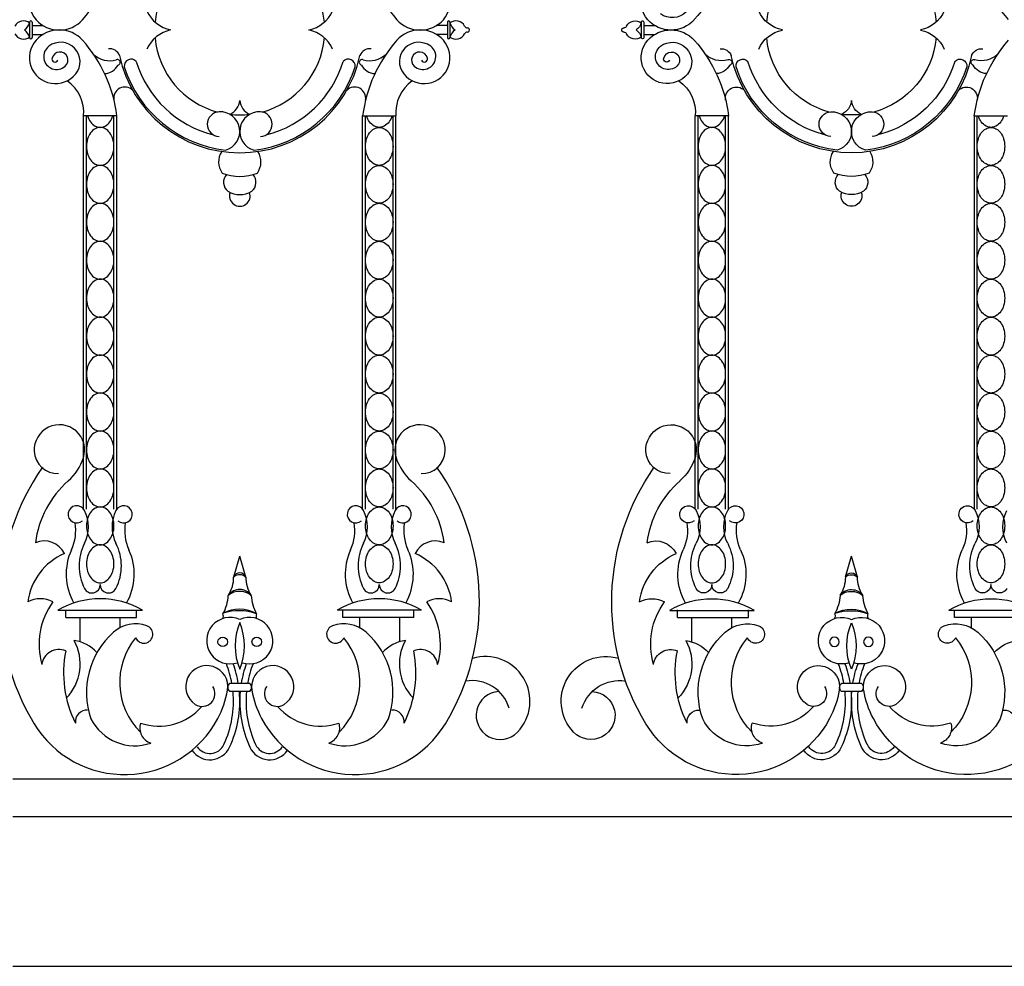
# Model space of a CAD drawing. Units: inches. Extents: x 147 to 1178, y -153 to 545.
# Drawn here: x 960 to 979, y 480 to 499 of the extents above; entities that cross this region are included whole.
import ezdxf

# ---------------------------------------------------------------- set-up
doc = ezdxf.new("R2010")
doc.units = ezdxf.units.IN
doc.header["$MEASUREMENT"] = 0

# ---------------------------------------------------------------- blocks, each defined once
blk = doc.blocks.new('spotted_dog_panel')
for p, q in [((200.32, 8.993), (200.1, 8.993)), ((200.32, 9.061), (200.32, 8.754)), ((200.369, 9.061), (200.369, 8.754)), ((200.32, 8.819), (200.1, 8.819)), ((193.767, 7.202), (193.107, 7.202)), ((193.71, -0.596), (193.71, 7.202)), ((193.767, -0.596), (193.767, 7.202)), ((198.639, -0.596), (198.639, 7.202)), ((198.639, 7.202), (199.3, 7.202)), ((198.697, -0.596), (198.697, 7.202)), ((199.242, -0.596), (199.242, 7.202)), ((199.3, -0.596), (199.3, 7.202)), ((196.082, -1.945), (196.203, -1.532)), ((196.322, -1.938), (196.203, -1.532)), ((192.6, -2.604), (194.274, -2.604)), ((194.159, -2.744), (194.159, -2.591)), ((199.806, -2.604), (198.132, -2.604)), ((198.247, -2.744), (198.247, -2.591)), ((199.653, -2.744), (199.653, -2.591)), ((192.753, -2.744), (194.159, -2.744)), ((193.827, -2.744), (193.827, -2.949)), ((199.653, -2.744), (198.247, -2.744)), ((198.579, -2.744), (198.579, -2.949)), ((199.372, -2.744), (199.372, -3.228)), ((196.005, -4.052), (196.402, -4.052)), ((196.005, -4.213), (196.402, -4.213))]:
    blk.add_line(p, q)
for points in [[(193.186, 7.202, 0.00025), (193.186, 7.201, 0.08403), (193.244, 7.084, 0.106518), (193.338, 7, 0.130631), (193.437, 6.974, 0.130631), (193.536, 7, 0.106518), (193.63, 7.084, 0.08403), (193.688, 7.201, 0.00025), (193.688, 7.202, 0.072981)], [(199.22, 7.202, -0.00025), (199.22, 7.201, -0.08403), (199.162, 7.084, -0.106518), (199.069, 7, -0.130631), (198.969, 6.974, -0.130631), (198.87, 7, -0.106518), (198.776, 7.084, -0.08403), (198.718, 7.201, -0.00025), (198.718, 7.202, -0.072981)]]:
    blk.add_lwpolyline(points, format="xyb")
for points in [[(193.437, 6.974, 0.130631), (193.338, 6.947, 0.106518), (193.244, 6.864, 0.08403), (193.186, 6.746, 0.072981), (193.165, 6.597, 0.072981), (193.186, 6.449, 0.08403), (193.244, 6.331, 0.106518), (193.338, 6.248, 0.130631), (193.437, 6.221, 0.130631), (193.536, 6.248, 0.106518), (193.63, 6.331, 0.08403), (193.688, 6.449, 0.072981), (193.71, 6.597, 0.072981), (193.688, 6.746, 0.08403), (193.63, 6.864, 0.106518), (193.536, 6.947, 0.130631)], [(198.969, 6.974, -0.130631), (199.069, 6.947, -0.106518), (199.162, 6.864, -0.08403), (199.22, 6.746, -0.072981), (199.242, 6.597, -0.072981), (199.22, 6.449, -0.08403), (199.162, 6.331, -0.106518), (199.069, 6.248, -0.130631), (198.969, 6.221, -0.130631), (198.87, 6.248, -0.106518), (198.776, 6.331, -0.08403), (198.718, 6.449, -0.072981), (198.697, 6.597, -0.072981), (198.718, 6.746, -0.08403), (198.776, 6.864, -0.106518), (198.87, 6.947, -0.130631)], [(193.437, 6.221, 0.130631), (193.338, 6.195, 0.106518), (193.244, 6.111, 0.08403), (193.186, 5.994, 0.072981), (193.165, 5.845, 0.072981), (193.186, 5.696, 0.08403), (193.244, 5.579, 0.106518), (193.338, 5.495, 0.130631), (193.437, 5.468, 0.130631), (193.536, 5.495, 0.106518), (193.63, 5.579, 0.08403), (193.688, 5.696, 0.072981), (193.71, 5.845, 0.072981), (193.688, 5.994, 0.08403), (193.63, 6.111, 0.106518), (193.536, 6.195, 0.130631)], [(198.969, 6.221, -0.130631), (199.069, 6.195, -0.106518), (199.162, 6.111, -0.08403), (199.22, 5.994, -0.072981), (199.242, 5.845, -0.072981), (199.22, 5.696, -0.08403), (199.162, 5.579, -0.106518), (199.069, 5.495, -0.130631), (198.969, 5.468, -0.130631), (198.87, 5.495, -0.106518), (198.776, 5.579, -0.08403), (198.718, 5.696, -0.072981), (198.697, 5.845, -0.072981), (198.718, 5.994, -0.08403), (198.776, 6.111, -0.106518), (198.87, 6.195, -0.130631)], [(193.437, 5.468, 0.130631), (193.338, 5.442, 0.106518), (193.244, 5.358, 0.08403), (193.186, 5.241, 0.072981), (193.165, 5.092, 0.072981), (193.186, 4.943, 0.08403), (193.244, 4.826, 0.106518), (193.338, 4.742, 0.130631), (193.437, 4.716, 0.130631), (193.536, 4.742, 0.106518), (193.63, 4.826, 0.08403), (193.688, 4.943, 0.072981), (193.71, 5.092, 0.072981), (193.688, 5.241, 0.08403), (193.63, 5.358, 0.106518), (193.536, 5.442, 0.130631)], [(198.969, 5.468, -0.130631), (199.069, 5.442, -0.106518), (199.162, 5.358, -0.08403), (199.22, 5.241, -0.072981), (199.242, 5.092, -0.072981), (199.22, 4.943, -0.08403), (199.162, 4.826, -0.106518), (199.069, 4.742, -0.130631), (198.969, 4.716, -0.130631), (198.87, 4.742, -0.106518), (198.776, 4.826, -0.08403), (198.718, 4.943, -0.072981), (198.697, 5.092, -0.072981), (198.718, 5.241, -0.08403), (198.776, 5.358, -0.106518), (198.87, 5.442, -0.130631)], [(193.437, 4.716, 0.130631), (193.338, 4.689, 0.106518), (193.244, 4.606, 0.08403), (193.186, 4.488, 0.072981), (193.165, 4.339, 0.072981), (193.186, 4.191, 0.08403), (193.244, 4.073, 0.106518), (193.338, 3.99, 0.130631), (193.437, 3.963, 0.130631), (193.536, 3.99, 0.106518), (193.63, 4.073, 0.08403), (193.688, 4.191, 0.072981), (193.71, 4.339, 0.072981), (193.688, 4.488, 0.08403), (193.63, 4.606, 0.106518), (193.536, 4.689, 0.130631)], [(198.969, 4.716, -0.130631), (199.069, 4.689, -0.106518), (199.162, 4.606, -0.08403), (199.22, 4.488, -0.072981), (199.242, 4.339, -0.072981), (199.22, 4.191, -0.08403), (199.162, 4.073, -0.106518), (199.069, 3.99, -0.130631), (198.969, 3.963, -0.130631), (198.87, 3.99, -0.106518), (198.776, 4.073, -0.08403), (198.718, 4.191, -0.072981), (198.697, 4.339, -0.072981), (198.718, 4.488, -0.08403), (198.776, 4.606, -0.106518), (198.87, 4.689, -0.130631)], [(193.437, 3.963, 0.130631), (193.338, 3.937, 0.106518), (193.244, 3.853, 0.08403), (193.186, 3.736, 0.072981), (193.165, 3.587, 0.072981), (193.186, 3.438, 0.08403), (193.244, 3.321, 0.106518), (193.338, 3.237, 0.130631), (193.437, 3.21, 0.130631), (193.536, 3.237, 0.106518), (193.63, 3.321, 0.08403), (193.688, 3.438, 0.072981), (193.71, 3.587, 0.072981), (193.688, 3.736, 0.08403), (193.63, 3.853, 0.106518), (193.536, 3.937, 0.130631)], [(198.969, 3.963, -0.130631), (199.069, 3.937, -0.106518), (199.162, 3.853, -0.08403), (199.22, 3.736, -0.072981), (199.242, 3.587, -0.072981), (199.22, 3.438, -0.08403), (199.162, 3.321, -0.106518), (199.069, 3.237, -0.130631), (198.969, 3.21, -0.130631), (198.87, 3.237, -0.106518), (198.776, 3.321, -0.08403), (198.718, 3.438, -0.072981), (198.697, 3.587, -0.072981), (198.718, 3.736, -0.08403), (198.776, 3.853, -0.106518), (198.87, 3.937, -0.130631)], [(193.437, 3.21, 0.130631), (193.338, 3.184, 0.106518), (193.244, 3.1, 0.08403), (193.186, 2.983, 0.072981), (193.165, 2.834, 0.072981), (193.186, 2.685, 0.08403), (193.244, 2.568, 0.106518), (193.338, 2.484, 0.130631), (193.437, 2.458, 0.130631), (193.536, 2.484, 0.106518), (193.63, 2.568, 0.08403), (193.688, 2.685, 0.072981), (193.71, 2.834, 0.072981), (193.688, 2.983, 0.08403), (193.63, 3.1, 0.106518), (193.536, 3.184, 0.130631)], [(198.969, 3.21, -0.130631), (199.069, 3.184, -0.106518), (199.162, 3.1, -0.08403), (199.22, 2.983, -0.072981), (199.242, 2.834, -0.072981), (199.22, 2.685, -0.08403), (199.162, 2.568, -0.106518), (199.069, 2.484, -0.130631), (198.969, 2.458, -0.130631), (198.87, 2.484, -0.106518), (198.776, 2.568, -0.08403), (198.718, 2.685, -0.072981), (198.697, 2.834, -0.072981), (198.718, 2.983, -0.08403), (198.776, 3.1, -0.106518), (198.87, 3.184, -0.130631)], [(193.437, 2.458, 0.130631), (193.338, 2.431, 0.106518), (193.244, 2.348, 0.08403), (193.186, 2.23, 0.072981), (193.165, 2.081, 0.072981), (193.186, 1.933, 0.08403), (193.244, 1.815, 0.106518), (193.338, 1.732, 0.130631), (193.437, 1.705, 0.130631), (193.536, 1.732, 0.106518), (193.63, 1.815, 0.08403), (193.688, 1.933, 0.072981), (193.71, 2.081, 0.072981), (193.688, 2.23, 0.08403), (193.63, 2.348, 0.106518), (193.536, 2.431, 0.130631)], [(198.969, 2.458, -0.130631), (199.069, 2.431, -0.106518), (199.162, 2.348, -0.08403), (199.22, 2.23, -0.072981), (199.242, 2.081, -0.072981), (199.22, 1.933, -0.08403), (199.162, 1.815, -0.106518), (199.069, 1.732, -0.130631), (198.969, 1.705, -0.130631), (198.87, 1.732, -0.106518), (198.776, 1.815, -0.08403), (198.718, 1.933, -0.072981), (198.697, 2.081, -0.072981), (198.718, 2.23, -0.08403), (198.776, 2.348, -0.106518), (198.87, 2.431, -0.130631)], [(193.437, 1.705, 0.130631), (193.338, 1.679, 0.106518), (193.244, 1.595, 0.08403), (193.186, 1.478, 0.072981), (193.165, 1.329, 0.072981), (193.186, 1.18, 0.08403), (193.244, 1.063, 0.106518), (193.338, 0.979, 0.130631), (193.437, 0.952, 0.130631), (193.536, 0.979, 0.106518), (193.63, 1.063, 0.08403), (193.688, 1.18, 0.072981), (193.71, 1.329, 0.072981), (193.688, 1.478, 0.08403), (193.63, 1.595, 0.106518), (193.536, 1.679, 0.130631)], [(198.969, 1.705, -0.130631), (199.069, 1.679, -0.106518), (199.162, 1.595, -0.08403), (199.22, 1.478, -0.072981), (199.242, 1.329, -0.072981), (199.22, 1.18, -0.08403), (199.162, 1.063, -0.106518), (199.069, 0.979, -0.130631), (198.969, 0.952, -0.130631), (198.87, 0.979, -0.106518), (198.776, 1.063, -0.08403), (198.718, 1.18, -0.072981), (198.697, 1.329, -0.072981), (198.718, 1.478, -0.08403), (198.776, 1.595, -0.106518), (198.87, 1.679, -0.130631)], [(193.437, 0.952, 0.130631), (193.338, 0.926, 0.106518), (193.244, 0.842, 0.08403), (193.186, 0.725, 0.072981), (193.165, 0.576, 0.072981), (193.186, 0.427, 0.08403), (193.244, 0.31, 0.106518), (193.338, 0.226, 0.130631), (193.437, 0.2, 0.130631), (193.536, 0.226, 0.106518), (193.63, 0.31, 0.08403), (193.688, 0.427, 0.072981), (193.71, 0.576, 0.072981), (193.688, 0.725, 0.08403), (193.63, 0.842, 0.106518), (193.536, 0.926, 0.130631)], [(198.969, 0.952, -0.130631), (199.069, 0.926, -0.106518), (199.162, 0.842, -0.08403), (199.22, 0.725, -0.072981), (199.242, 0.576, -0.072981), (199.22, 0.427, -0.08403), (199.162, 0.31, -0.106518), (199.069, 0.226, -0.130631), (198.969, 0.2, -0.130631), (198.87, 0.226, -0.106518), (198.776, 0.31, -0.08403), (198.718, 0.427, -0.072981), (198.697, 0.576, -0.072981), (198.718, 0.725, -0.08403), (198.776, 0.842, -0.106518), (198.87, 0.926, -0.130631)], [(193.437, 0.2, 0.130631), (193.338, 0.173, 0.106518), (193.244, 0.09, 0.08403), (193.186, -0.028, 0.072981), (193.165, -0.176, 0.072981), (193.186, -0.325, 0.08403), (193.244, -0.443, 0.106518), (193.338, -0.526, 0.130631), (193.437, -0.553, 0.130631), (193.536, -0.526, 0.106518), (193.63, -0.443, 0.08403), (193.688, -0.325, 0.072981), (193.71, -0.176, 0.072981), (193.688, -0.028, 0.08403), (193.63, 0.09, 0.106518), (193.536, 0.173, 0.130631)], [(198.969, 0.2, -0.130631), (199.069, 0.173, -0.106518), (199.162, 0.09, -0.08403), (199.22, -0.028, -0.072981), (199.242, -0.176, -0.072981), (199.22, -0.325, -0.08403), (199.162, -0.443, -0.106518), (199.069, -0.526, -0.130631), (198.969, -0.553, -0.130631), (198.87, -0.526, -0.106518), (198.776, -0.443, -0.08403), (198.718, -0.325, -0.072981), (198.697, -0.176, -0.072981), (198.718, -0.028, -0.08403), (198.776, 0.09, -0.106518), (198.87, 0.173, -0.130631)], [(193.437, -0.553, 0.130631), (193.338, -0.579, 0.106518), (193.244, -0.663, 0.08403), (193.186, -0.78, 0.072981), (193.165, -0.929, 0.072981), (193.186, -1.078, 0.08403), (193.244, -1.195, 0.106518), (193.338, -1.279, 0.130631), (193.437, -1.305, 0.130631), (193.536, -1.279, 0.106518), (193.63, -1.195, 0.08403), (193.688, -1.078, 0.072981), (193.71, -0.929, 0.072981), (193.688, -0.78, 0.08403), (193.63, -0.663, 0.106518), (193.536, -0.579, 0.130631)], [(198.969, -0.553, -0.130631), (199.069, -0.579, -0.106518), (199.162, -0.663, -0.08403), (199.22, -0.78, -0.072981), (199.242, -0.929, -0.072981), (199.22, -1.078, -0.08403), (199.162, -1.195, -0.106518), (199.069, -1.279, -0.130631), (198.969, -1.305, -0.130631), (198.87, -1.279, -0.106518), (198.776, -1.195, -0.08403), (198.718, -1.078, -0.072981), (198.697, -0.929, -0.072981), (198.718, -0.78, -0.08403), (198.776, -0.663, -0.106518), (198.87, -0.579, -0.130631)], [(193.437, -1.305, 0.130631), (193.338, -1.332, 0.106518), (193.244, -1.416, 0.08403), (193.186, -1.533, 0.072981), (193.165, -1.682, 0.072981), (193.186, -1.831, 0.08403), (193.244, -1.948, 0.106518), (193.338, -2.032, 0.130631), (193.437, -2.058, 0.130631), (193.536, -2.032, 0.106518), (193.63, -1.948, 0.08403), (193.688, -1.831, 0.072981), (193.71, -1.682, 0.072981), (193.688, -1.533, 0.08403), (193.63, -1.416, 0.106518), (193.536, -1.332, 0.130631)], [(198.969, -1.305, -0.130631), (199.069, -1.332, -0.106518), (199.162, -1.416, -0.08403), (199.22, -1.533, -0.072981), (199.242, -1.682, -0.072981), (199.22, -1.831, -0.08403), (199.162, -1.948, -0.106518), (199.069, -2.032, -0.130631), (198.969, -2.058, -0.130631), (198.87, -2.032, -0.106518), (198.776, -1.948, -0.08403), (198.718, -1.831, -0.072981), (198.697, -1.682, -0.072981), (198.718, -1.533, -0.08403), (198.776, -1.416, -0.106518), (198.87, -1.332, -0.130631)]]:
    blk.add_lwpolyline(points, format="xyb", close=True)
for centre in [(195.866, -3.228), (196.54, -3.228)]:
    blk.add_circle(centre, 0.095)
for centre, radius, start, end in [((191.014, 10.955), 2.775, 318.3414, 352.8599), ((196.203, 8.906), 1.686, 5.3238, 174.6762), ((201.392, 10.955), 2.775, 187.1401, 221.6586), ((199.855, 9.453), 0.516, 318.3414, 140.9135), ((199.754, 9.535), 0.386, 140.9135, 307.1993), ((194.967, 9.552), 0.66, 203.9839, 258.3125), ((197.439, 9.552), 0.66, 281.6875, 336.0161), ((199.78, 9.52), 0.617, 221.6586, 318.3414), ((200.344, 9.063), 0.0246, 355.8521, 184.1479), ((200.487, 8.894), 0.194, 27.0813, 127.5982), ((200.628, 9.126), 0.271, 196.7154, 234.3135), ((200.719, 9.013), 0.0662, 207.0813, 267.1285), ((194.967, 8.259), 0.66, 101.6875, 156.0161), ((197.439, 8.259), 0.66, 23.9839, 78.3125), ((199.78, 8.291), 0.617, 41.6586, 138.3414), ((200.628, 8.686), 0.271, 125.6865, 163.2846), ((200.487, 8.917), 0.194, 232.4018, 332.9187), ((200.719, 8.799), 0.0662, 92.8715, 152.9187), ((200.716, 8.906), 0.0407, 269.7675, 90.2325), ((191.014, 6.857), 2.775, 7.1401, 41.6586), ((196.203, 8.906), 1.686, 185.3238, 254.8088), ((196.203, 8.906), 1.686, 285.1912, 354.6762), ((201.392, 6.857), 2.775, 138.3414, 172.8599), ((199.754, 8.276), 0.386, 52.8007, 219.0865), ((199.855, 8.358), 0.516, 219.0865, 41.6586), ((200.344, 8.755), 0.0246, 183.9723, 356.0277), ((193.628, 8.77), 0.475, 227.2473, 285.6551), ((193.619, 8.317), 0.218, 21.797, 94.7234), ((196.203, 8.906), 2.436, 192.0323, 347.9677), ((198.788, 8.317), 0.218, 85.2766, 158.203), ((198.778, 8.77), 0.475, 254.3449, 312.7527), ((199.769, 8.307), 0.161, 15.0363, 228.5984), ((199.832, 8.379), 0.257, 228.5984, 52.8007), ((193.502, 8.367), 0.328, 273.7795, 331.3956), ((193.778, 8.264), 0.0546, 282.7911, 114.0924), ((194.05, 8.191), 0.136, 42.0061, 185.6214), ((196.203, 8.906), 2.144, 196.9169, 255.8254), ((196.203, 8.906), 2.144, 284.1746, 343.0831), ((198.356, 8.191), 0.136, 354.3786, 137.9939), ((198.628, 8.264), 0.0546, 65.9076, 257.2089), ((198.904, 8.367), 0.328, 208.6044, 266.2205), ((199.863, 8.333), 0.0633, 207.0236, 15.0363), ((196.203, 8.906), 2.401, 197.6582, 263.2124), ((196.203, 8.906), 2.401, 276.7876, 342.3418), ((200.051, 7.274), 0.755, 124.4871, 185.5088), ((193.926, 7.554), 0.219, 44.2116, 189.8102), ((198.481, 7.554), 0.219, 350.1898, 135.7884), ((195.854, 7.546), 0.351, 296.2323, 353.6911), ((196.552, 7.546), 0.351, 186.3089, 243.7677), ((195.807, 7.037), 0.246, 93.221, 266.779), ((195.815, 6.895), 0.388, 285.5955, 93.221), ((196.203, 8.906), 1.686, 263.3994, 276.6006), ((196.591, 6.895), 0.388, 86.779, 254.4045), ((196.599, 7.037), 0.246, 273.221, 86.779), ((196.163, 6.291), 0.382, 147.2891, 215.8227), ((196.24, 6.291), 0.382, 324.1773, 32.7109), ((196.202, 6.956), 0.954, 248.6313, 291.3687), ((196.113, 5.887), 0.233, 139.181, 230.7275), ((196.291, 5.887), 0.233, 309.2725, 40.819), ((196.202, 6.099), 0.458, 238.9634, 301.0366), ((196.202, 5.616), 0.205, 160.6861, 19.3139), ((199.778, 0.577), 0.5, 356.9652, 198.2182), ((200.294, 0.747), 1.043, 198.2182, 228.4238), ((199.811, 0.575), 0.466, 268.1733, 356.9652), ((196.297, -2.437), 4.657, 328.7643, 34.9788), ((198.281, -1.522), 1.989, 7.5053, 48.4238), ((193.902, -0.701), 0.171, 228.155, 153.0925), ((198.504, -0.701), 0.171, 26.9075, 311.845), ((199.434, -0.701), 0.171, 228.155, 153.0925), ((192.482, -0.949), 0.72, 333.0925, 26.9075), ((194.392, -0.949), 0.72, 153.0925, 206.9075), ((198.014, -0.949), 0.72, 333.0925, 26.9075), ((199.924, -0.949), 0.72, 153.0925, 206.9075), ((194.834, -1.021), 0.912, 170.3679, 204.7497), ((197.572, -1.021), 0.912, 335.2503, 9.6321), ((200.366, -1.021), 0.912, 170.3679, 204.7497), ((192.869, -1.722), 0.988, 333.0925, 26.9075), ((199.537, -1.722), 0.988, 153.0925, 206.9075), ((198.401, -1.722), 0.988, 333.0925, 26.9075), ((200.081, -1.676), 0.448, 67.4142, 153.9618), ((192.956, -1.887), 1.156, 330.3108, 24.7497), ((199.45, -1.887), 1.156, 155.2503, 209.6892), ((198.488, -1.887), 1.156, 330.3108, 24.7497), ((199.21, -2.588), 1.204, 7.2815, 67.074), ((195.433, -1.952), 0.65, 326.8541, 0.5804), ((196.203, -1.987), 0.128, 22.6947, 160.6889), ((196.206, -2.085), 0.187, 51.7756, 131.608), ((196.974, -1.952), 0.65, 179.4196, 213.1459), ((193.272, -2.094), 0.166, 206.9075, 0.6037), ((193.603, -2.094), 0.166, 179.3963, 333.0925), ((198.804, -2.094), 0.166, 206.9075, 0.6037), ((199.135, -2.094), 0.166, 179.3963, 333.0925), ((195.142, -2.262), 0.836, 330.5122, 356.9223), ((196.204, -2.474), 0.282, 37.6757, 143.7906), ((196.206, -2.597), 0.37, 53.1059, 128.3605), ((197.264, -2.262), 0.836, 183.0777, 209.4878), ((193.437, -4.012), 1.639, 59.2778, 120.7222), ((198.969, -4.012), 1.639, 59.2778, 120.7222), ((200.158, -2.892), 0.519, 61.7262, 118.745), ((198.744, -3.28), 1.438, 343.9994, 35.8894), ((195.767, -2.718), 0.112, 334.4731, 23.3889), ((196.211, -3.251), 0.67, 61.2184, 120.5927), ((196.217, -3.614), 1.003, 71.5642, 110.2469), ((196.639, -2.718), 0.112, 156.6111, 205.5269), ((194.139, -3.533), 0.662, 70.1507, 131.612), ((194.303, -3.077), 0.178, 202.9951, 70.1507), ((196.009, -3.206), 0.462, 65.0977, 288.8319), ((197.303, -3.31), 1.193, 157.2432, 202.7568), ((196.398, -3.206), 0.462, 251.1681, 114.9023), ((195.103, -3.31), 1.193, 337.2432, 22.7568), ((198.103, -3.077), 0.178, 109.8493, 337.0049), ((198.267, -3.533), 0.662, 48.388, 109.8493), ((194.756, -4.228), 1.591, 131.612, 199.3593), ((197.65, -4.228), 1.591, 340.6407, 48.388), ((192.829, -3.929), 0.73, 41.8989, 82.8802), ((195.223, -4.032), 1.399, 140.7249, 224.9486), ((197.183, -4.032), 1.399, 315.0514, 39.2751), ((199.577, -3.929), 0.73, 97.1198, 138.1011), ((200.328, -3.67), 0.962, 151.0018, 224.285), ((197.467, -3.844), 2.229, 333.4735, 11.2642), ((199.789, -3.72), 0.34, 7.2898, 113.5738), ((195.549, -4.118), 0.418, 350.3581, 237.1243), ((194.037, -4.404), 2.042, 9.9302, 21.3106), ((194.037, -4.404), 2.167, 9.3521, 20.0048), ((198.37, -4.404), 2.167, 159.9952, 170.6479), ((198.37, -4.404), 2.042, 158.6894, 170.0698), ((196.857, -4.118), 0.418, 302.8757, 189.6419), ((201.069, -4.406), 0.887, 316.3246, 106.4844), ((196.073, -4.132), 0.105, 130.1921, 229.8079), ((196.334, -4.132), 0.105, 310.1921, 49.8079), ((200.803, -4.773), 0.776, 17.0607, 98.9579), ((195.46, -4.256), 0.253, 237.1243, 34.9364), ((194.128, -3.876), 1.859, 331.9788, 350.3581), ((194.037, -4.404), 2.042, 335.0601, 5.3835), ((194.037, -4.404), 2.167, 335.0601, 5.0722), ((198.37, -4.404), 2.167, 174.9278, 204.9399), ((198.37, -4.404), 2.042, 174.6165, 204.9399), ((198.278, -3.876), 1.859, 189.6419, 208.0212), ((196.947, -4.256), 0.253, 145.0636, 302.8757), ((201.366, -4.689), 0.477, 93.1274, 316.3246), ((193.175, -4.815), 0.232, 86.9168, 185.9984), ((194.603, -3.786), 1.115, 250.7915, 319.5786), ((197.803, -3.786), 1.115, 220.4214, 289.2085), ((199.231, -4.815), 0.232, 354.0016, 93.0832), ((193.919, -3.765), 2.096, 211.2357, 331.9788), ((194.121, -4.32), 0.97, 206.6797, 289.2408), ((194.536, -4.935), 0.315, 162.2975, 252.32), ((198.487, -3.765), 2.096, 208.0212, 328.7643), ((198.285, -4.32), 0.97, 250.7592, 333.3203), ((197.87, -4.935), 0.315, 287.68, 17.7025), ((195.611, -5.137), 0.305, 214.3617, 335.0601), ((196.795, -5.137), 0.305, 204.9399, 325.6383), ((195.611, -5.137), 0.43, 214.3617, 335.0601), ((196.795, -5.137), 0.43, 204.9399, 325.6383)]:
    blk.add_arc(centre, radius, start, end)

msp = doc.modelspace()

# ---------------------------------------------------------------- linework, layer by layer
for p, q in [((959.90044516, 498.47462948), (959.90044516, 498.16714959)), ((959.94953036, 498.47462948), (959.94953036, 498.16714959)), ((968.18236232, 498.47462948), (968.18236232, 498.16714959)), ((968.23144752, 498.47462948), (968.23144752, 498.16714959)), ((959.94953036, 498.40630353), (960.16928689, 498.40630353)), ((968.18236232, 498.40630353), (967.96260579, 498.40630353)), ((959.94953036, 498.23250336), (960.16928689, 498.23250336)), ((968.18236232, 498.23250336), (967.96260579, 498.23250336)), ((961.63032958, 496.6154351), (960.9695028, 496.6154351)), ((960.9695028, 488.81766112), (960.9695028, 496.6154351)), ((961.02740169, 488.81766112), (961.02740169, 496.6154351)), ((961.57243069, 488.81766112), (961.57243069, 496.6154351)), ((961.63032958, 488.81766112), (961.63032958, 496.6154351)), ((966.5015631, 496.6154351), (967.16238989, 496.6154351)), ((966.5015631, 488.81766112), (966.5015631, 496.6154351)), ((966.559462, 488.81766112), (966.559462, 496.6154351)), ((967.10449099, 488.81766112), (967.10449099, 496.6154351)), ((967.16238989, 488.81766112), (967.16238989, 496.6154351)), ((963.94726738, 487.47565987), (964.06594634, 487.88196453)), ((964.1866909, 487.46858818), (964.06594634, 487.88196453)), ((960.46278815, 486.81014291), (962.13704423, 486.81014291)), ((960.61615498, 486.66961175), (960.61615498, 486.82291856)), ((962.02201919, 486.66961175), (962.02201919, 486.82291856)), ((967.66910453, 486.81014291), (965.99484845, 486.81014291)), ((966.10987349, 486.66961175), (966.10987349, 486.82291856)), ((967.5157377, 486.66961175), (967.5157377, 486.82291856)), ((960.61615498, 486.66961175), (962.02201919, 486.66961175)), ((960.89732769, 486.66961175), (960.89732769, 486.18580286)), ((961.68972386, 486.66961175), (961.68972386, 486.46479358)), ((967.5157377, 486.66961175), (966.10987349, 486.66961175)), ((966.44216882, 486.66961175), (966.44216882, 486.46479358)), ((967.234565, 486.66961175), (967.234565, 486.18580286)), ((964.26404066, 485.36149662), (963.86714487, 485.36149662)), ((964.26404066, 485.20093925), (963.86714487, 485.20093925)), ((1042.13722719, 483.46388706), (959.56594634, 483.46388706)), ((1041.31594634, 482.71388706), (959.56594634, 482.71388706)), ((959.56594634, 479.74997688), (1041.31594634, 479.74997688))]:
    msp.add_line(p, q)
for points in [[(961.04908952, 496.6154351, 0.0002497961), (961.04923795, 496.61493933, 0.0840304933), (961.10721934, 496.49763901, 0.1065175492), (961.200524, 496.41383301, 0.1306313954), (961.29991619, 496.38741471, 0.1306313954), (961.39930837, 496.41383301, 0.1065175492), (961.49261304, 496.49763901, 0.0840304933), (961.55059443, 496.61493933, 0.0002497961), (961.55074286, 496.6154351, 0.072981422)], [(967.08280317, 496.6154351, -0.0002497961), (967.08265473, 496.61493933, -0.0840304933), (967.02467334, 496.49763901, -0.1065175492), (966.93136868, 496.41383301, -0.1306313954), (966.83197649, 496.38741471, -0.1306313954), (966.73258431, 496.41383301, -0.1065175492), (966.63927965, 496.49763901, -0.0840304933), (966.58129826, 496.61493933, -0.0002497961), (966.58114982, 496.6154351, -0.072981422)]]:
    msp.add_lwpolyline(points, format="xyb")
for points in [[(961.29991619, 496.38741471, 0.1306313954), (961.200524, 496.36099642, 0.1065175492), (961.10721934, 496.27719041, 0.0840304933), (961.04923795, 496.1598901, 0.072981422), (961.02740169, 496.01108542, 0.072981422), (961.04923795, 495.86228075, 0.0840304933), (961.10721934, 495.74498043, 0.1065175492), (961.200524, 495.66117443, 0.1306313954), (961.29991619, 495.63475613, 0.1306313954), (961.39930837, 495.66117443, 0.1065175492), (961.49261304, 495.74498043, 0.0840304933), (961.55059443, 495.86228075, 0.072981422), (961.57243069, 496.01108542, 0.072981422), (961.55059443, 496.1598901, 0.0840304933), (961.49261304, 496.27719041, 0.1065175492), (961.39930837, 496.36099642, 0.1306313954)], [(966.83197649, 496.38741471, -0.1306313954), (966.93136868, 496.36099642, -0.1065175492), (967.02467334, 496.27719041, -0.0840304933), (967.08265473, 496.1598901, -0.072981422), (967.10449099, 496.01108542, -0.072981422), (967.08265473, 495.86228075, -0.0840304933), (967.02467334, 495.74498043, -0.1065175492), (966.93136868, 495.66117443, -0.1306313954), (966.83197649, 495.63475613, -0.1306313954), (966.73258431, 495.66117443, -0.1065175492), (966.63927965, 495.74498043, -0.0840304933), (966.58129826, 495.86228075, -0.072981422), (966.559462, 496.01108542, -0.072981422), (966.58129826, 496.1598901, -0.0840304933), (966.63927965, 496.27719041, -0.1065175492), (966.73258431, 496.36099642, -0.1306313954)], [(961.29991619, 495.63475613, 0.1306313954), (961.200524, 495.60833783, 0.1065175492), (961.10721934, 495.52453183, 0.0840304933), (961.04923795, 495.40723152, 0.072981422), (961.02740169, 495.25842684, 0.072981422), (961.04923795, 495.10962217, 0.0840304933), (961.10721934, 494.99232185, 0.1065175492), (961.200524, 494.90851585, 0.1306313954), (961.29991619, 494.88209755, 0.1306313954), (961.39930837, 494.90851585, 0.1065175492), (961.49261304, 494.99232185, 0.0840304933), (961.55059443, 495.10962217, 0.072981422), (961.57243069, 495.25842684, 0.072981422), (961.55059443, 495.40723152, 0.0840304933), (961.49261304, 495.52453183, 0.1065175492), (961.39930837, 495.60833783, 0.1306313954)], [(966.83197649, 495.63475613, -0.1306313954), (966.93136868, 495.60833783, -0.1065175492), (967.02467334, 495.52453183, -0.0840304933), (967.08265473, 495.40723152, -0.072981422), (967.10449099, 495.25842684, -0.072981422), (967.08265473, 495.10962217, -0.0840304933), (967.02467334, 494.99232185, -0.1065175492), (966.93136868, 494.90851585, -0.1306313954), (966.83197649, 494.88209755, -0.1306313954), (966.73258431, 494.90851585, -0.1065175492), (966.63927965, 494.99232185, -0.0840304933), (966.58129826, 495.10962217, -0.072981422), (966.559462, 495.25842684, -0.072981422), (966.58129826, 495.40723152, -0.0840304933), (966.63927965, 495.52453183, -0.1065175492), (966.73258431, 495.60833783, -0.1306313954)], [(961.29991619, 494.88209755, 0.1306313954), (961.200524, 494.85567925, 0.1065175492), (961.10721934, 494.77187325, 0.0840304933), (961.04923795, 494.65457294, 0.072981422), (961.02740169, 494.50576826, 0.072981422), (961.04923795, 494.35696358, 0.0840304933), (961.10721934, 494.23966327, 0.1065175492), (961.200524, 494.15585727, 0.1306313954), (961.29991619, 494.12943897, 0.1306313954), (961.39930837, 494.15585727, 0.1065175492), (961.49261304, 494.23966327, 0.0840304933), (961.55059443, 494.35696358, 0.072981422), (961.57243069, 494.50576826, 0.072981422), (961.55059443, 494.65457294, 0.0840304933), (961.49261304, 494.77187325, 0.1065175492), (961.39930837, 494.85567925, 0.1306313954)], [(966.83197649, 494.88209755, -0.1306313954), (966.93136868, 494.85567925, -0.1065175492), (967.02467334, 494.77187325, -0.0840304933), (967.08265473, 494.65457294, -0.072981422), (967.10449099, 494.50576826, -0.072981422), (967.08265473, 494.35696358, -0.0840304933), (967.02467334, 494.23966327, -0.1065175492), (966.93136868, 494.15585727, -0.1306313954), (966.83197649, 494.12943897, -0.1306313954), (966.73258431, 494.15585727, -0.1065175492), (966.63927965, 494.23966327, -0.0840304933), (966.58129826, 494.35696358, -0.072981422), (966.559462, 494.50576826, -0.072981422), (966.58129826, 494.65457294, -0.0840304933), (966.63927965, 494.77187325, -0.1065175492), (966.73258431, 494.85567925, -0.1306313954)], [(961.29991619, 494.12943897, 0.1306313954), (961.200524, 494.10302067, 0.1065175492), (961.10721934, 494.01921467, 0.0840304933), (961.04923795, 493.90191435, 0.072981422), (961.02740169, 493.75310968, 0.072981422), (961.04923795, 493.604305, 0.0840304933), (961.10721934, 493.48700469, 0.1065175492), (961.200524, 493.40319869, 0.1306313954), (961.29991619, 493.37678039, 0.1306313954), (961.39930837, 493.40319869, 0.1065175492), (961.49261304, 493.48700469, 0.0840304933), (961.55059443, 493.604305, 0.072981422), (961.57243069, 493.75310968, 0.072981422), (961.55059443, 493.90191435, 0.0840304933), (961.49261304, 494.01921467, 0.1065175492), (961.39930837, 494.10302067, 0.1306313954)], [(966.83197649, 494.12943897, -0.1306313954), (966.93136868, 494.10302067, -0.1065175492), (967.02467334, 494.01921467, -0.0840304933), (967.08265473, 493.90191435, -0.072981422), (967.10449099, 493.75310968, -0.072981422), (967.08265473, 493.604305, -0.0840304933), (967.02467334, 493.48700469, -0.1065175492), (966.93136868, 493.40319869, -0.1306313954), (966.83197649, 493.37678039, -0.1306313954), (966.73258431, 493.40319869, -0.1065175492), (966.63927965, 493.48700469, -0.0840304933), (966.58129826, 493.604305, -0.072981422), (966.559462, 493.75310968, -0.072981422), (966.58129826, 493.90191435, -0.0840304933), (966.63927965, 494.01921467, -0.1065175492), (966.73258431, 494.10302067, -0.1306313954)], [(961.29991619, 493.37678039, 0.1306313954), (961.200524, 493.35036209, 0.1065175492), (961.10721934, 493.26655609, 0.0840304933), (961.04923795, 493.14925577, 0.072981422), (961.02740169, 493.0004511, 0.072981422), (961.04923795, 492.85164642, 0.0840304933), (961.10721934, 492.73434611, 0.1065175492), (961.200524, 492.6505401, 0.1306313954), (961.29991619, 492.62412181, 0.1306313954), (961.39930837, 492.6505401, 0.1065175492), (961.49261304, 492.73434611, 0.0840304933), (961.55059443, 492.85164642, 0.072981422), (961.57243069, 493.0004511, 0.072981422), (961.55059443, 493.14925577, 0.0840304933), (961.49261304, 493.26655609, 0.1065175492), (961.39930837, 493.35036209, 0.1306313954)], [(966.83197649, 493.37678039, -0.1306313954), (966.93136868, 493.35036209, -0.1065175492), (967.02467334, 493.26655609, -0.0840304933), (967.08265473, 493.14925577, -0.072981422), (967.10449099, 493.0004511, -0.072981422), (967.08265473, 492.85164642, -0.0840304933), (967.02467334, 492.73434611, -0.1065175492), (966.93136868, 492.6505401, -0.1306313954), (966.83197649, 492.62412181, -0.1306313954), (966.73258431, 492.6505401, -0.1065175492), (966.63927965, 492.73434611, -0.0840304933), (966.58129826, 492.85164642, -0.072981422), (966.559462, 493.0004511, -0.072981422), (966.58129826, 493.14925577, -0.0840304933), (966.63927965, 493.26655609, -0.1065175492), (966.73258431, 493.35036209, -0.1306313954)], [(961.29991619, 492.62412181, 0.1306313954), (961.200524, 492.59770351, 0.1065175492), (961.10721934, 492.51389751, 0.0840304933), (961.04923795, 492.39659719, 0.072981422), (961.02740169, 492.24779252, 0.072981422), (961.04923795, 492.09898784, 0.0840304933), (961.10721934, 491.98168752, 0.1065175492), (961.200524, 491.89788152, 0.1306313954), (961.29991619, 491.87146323, 0.1306313954), (961.39930837, 491.89788152, 0.1065175492), (961.49261304, 491.98168752, 0.0840304933), (961.55059443, 492.09898784, 0.072981422), (961.57243069, 492.24779252, 0.072981422), (961.55059443, 492.39659719, 0.0840304933), (961.49261304, 492.51389751, 0.1065175492), (961.39930837, 492.59770351, 0.1306313954)], [(966.83197649, 492.62412181, -0.1306313954), (966.93136868, 492.59770351, -0.1065175492), (967.02467334, 492.51389751, -0.0840304933), (967.08265473, 492.39659719, -0.072981422), (967.10449099, 492.24779252, -0.072981422), (967.08265473, 492.09898784, -0.0840304933), (967.02467334, 491.98168752, -0.1065175492), (966.93136868, 491.89788152, -0.1306313954), (966.83197649, 491.87146323, -0.1306313954), (966.73258431, 491.89788152, -0.1065175492), (966.63927965, 491.98168752, -0.0840304933), (966.58129826, 492.09898784, -0.072981422), (966.559462, 492.24779252, -0.072981422), (966.58129826, 492.39659719, -0.0840304933), (966.63927965, 492.51389751, -0.1065175492), (966.73258431, 492.59770351, -0.1306313954)], [(961.29991619, 491.87146323, 0.1306313954), (961.200524, 491.84504493, 0.1065175492), (961.10721934, 491.76123893, 0.0840304933), (961.04923795, 491.64393861, 0.072981422), (961.02740169, 491.49513394, 0.072981422), (961.04923795, 491.34632926, 0.0840304933), (961.10721934, 491.22902894, 0.1065175492), (961.200524, 491.14522294, 0.1306313954), (961.29991619, 491.11880465, 0.1306313954), (961.39930837, 491.14522294, 0.1065175492), (961.49261304, 491.22902894, 0.0840304933), (961.55059443, 491.34632926, 0.072981422), (961.57243069, 491.49513394, 0.072981422), (961.55059443, 491.64393861, 0.0840304933), (961.49261304, 491.76123893, 0.1065175492), (961.39930837, 491.84504493, 0.1306313954)], [(966.83197649, 491.87146323, -0.1306313954), (966.93136868, 491.84504493, -0.1065175492), (967.02467334, 491.76123893, -0.0840304933), (967.08265473, 491.64393861, -0.072981422), (967.10449099, 491.49513394, -0.072981422), (967.08265473, 491.34632926, -0.0840304933), (967.02467334, 491.22902894, -0.1065175492), (966.93136868, 491.14522294, -0.1306313954), (966.83197649, 491.11880465, -0.1306313954), (966.73258431, 491.14522294, -0.1065175492), (966.63927965, 491.22902894, -0.0840304933), (966.58129826, 491.34632926, -0.072981422), (966.559462, 491.49513394, -0.072981422), (966.58129826, 491.64393861, -0.0840304933), (966.63927965, 491.76123893, -0.1065175492), (966.73258431, 491.84504493, -0.1306313954)], [(961.29991619, 491.11880465, 0.1306313954), (961.200524, 491.09238635, 0.1065175492), (961.10721934, 491.00858035, 0.0840304933), (961.04923795, 490.89128003, 0.072981422), (961.02740169, 490.74247536, 0.072981422), (961.04923795, 490.59367068, 0.0840304933), (961.10721934, 490.47637036, 0.1065175492), (961.200524, 490.39256436, 0.1306313954), (961.29991619, 490.36614607, 0.1306313954), (961.39930837, 490.39256436, 0.1065175492), (961.49261304, 490.47637036, 0.0840304933), (961.55059443, 490.59367068, 0.072981422), (961.57243069, 490.74247536, 0.072981422), (961.55059443, 490.89128003, 0.0840304933), (961.49261304, 491.00858035, 0.1065175492), (961.39930837, 491.09238635, 0.1306313954)], [(966.83197649, 491.11880465, -0.1306313954), (966.93136868, 491.09238635, -0.1065175492), (967.02467334, 491.00858035, -0.0840304933), (967.08265473, 490.89128003, -0.072981422), (967.10449099, 490.74247536, -0.072981422), (967.08265473, 490.59367068, -0.0840304933), (967.02467334, 490.47637036, -0.1065175492), (966.93136868, 490.39256436, -0.1306313954), (966.83197649, 490.36614607, -0.1306313954), (966.73258431, 490.39256436, -0.1065175492), (966.63927965, 490.47637036, -0.0840304933), (966.58129826, 490.59367068, -0.072981422), (966.559462, 490.74247536, -0.072981422), (966.58129826, 490.89128003, -0.0840304933), (966.63927965, 491.00858035, -0.1065175492), (966.73258431, 491.09238635, -0.1306313954)], [(961.29991619, 490.36614607, 0.1306313954), (961.200524, 490.33972777, 0.1065175492), (961.10721934, 490.25592177, 0.0840304933), (961.04923795, 490.13862145, 0.072981422), (961.02740169, 489.98981678, 0.072981422), (961.04923795, 489.8410121, 0.0840304933), (961.10721934, 489.72371178, 0.1065175492), (961.200524, 489.63990578, 0.1306313954), (961.29991619, 489.61348749, 0.1306313954), (961.39930837, 489.63990578, 0.1065175492), (961.49261304, 489.72371178, 0.0840304933), (961.55059443, 489.8410121, 0.072981422), (961.57243069, 489.98981678, 0.072981422), (961.55059443, 490.13862145, 0.0840304933), (961.49261304, 490.25592177, 0.1065175492), (961.39930837, 490.33972777, 0.1306313954)], [(966.83197649, 490.36614607, -0.1306313954), (966.93136868, 490.33972777, -0.1065175492), (967.02467334, 490.25592177, -0.0840304933), (967.08265473, 490.13862145, -0.072981422), (967.10449099, 489.98981678, -0.072981422), (967.08265473, 489.8410121, -0.0840304933), (967.02467334, 489.72371178, -0.1065175492), (966.93136868, 489.63990578, -0.1306313954), (966.83197649, 489.61348749, -0.1306313954), (966.73258431, 489.63990578, -0.1065175492), (966.63927965, 489.72371178, -0.0840304933), (966.58129826, 489.8410121, -0.072981422), (966.559462, 489.98981678, -0.072981422), (966.58129826, 490.13862145, -0.0840304933), (966.63927965, 490.25592177, -0.1065175492), (966.73258431, 490.33972777, -0.1306313954)], [(961.29991619, 489.61348749, 0.1306313954), (961.200524, 489.58706919, 0.1065175492), (961.10721934, 489.50326319, 0.0840304933), (961.04923795, 489.38596287, 0.072981422), (961.02740169, 489.2371582, 0.072981422), (961.04923795, 489.08835352, 0.0840304933), (961.10721934, 488.9710532, 0.1065175492), (961.200524, 488.8872472, 0.1306313954), (961.29991619, 488.8608289, 0.1306313954), (961.39930837, 488.8872472, 0.1065175492), (961.49261304, 488.9710532, 0.0840304933), (961.55059443, 489.08835352, 0.072981422), (961.57243069, 489.2371582, 0.072981422), (961.55059443, 489.38596287, 0.0840304933), (961.49261304, 489.50326319, 0.1065175492), (961.39930837, 489.58706919, 0.1306313954)], [(966.83197649, 489.61348749, -0.1306313954), (966.93136868, 489.58706919, -0.1065175492), (967.02467334, 489.50326319, -0.0840304933), (967.08265473, 489.38596287, -0.072981422), (967.10449099, 489.2371582, -0.072981422), (967.08265473, 489.08835352, -0.0840304933), (967.02467334, 488.9710532, -0.1065175492), (966.93136868, 488.8872472, -0.1306313954), (966.83197649, 488.8608289, -0.1306313954), (966.73258431, 488.8872472, -0.1065175492), (966.63927965, 488.9710532, -0.0840304933), (966.58129826, 489.08835352, -0.072981422), (966.559462, 489.2371582, -0.072981422), (966.58129826, 489.38596287, -0.0840304933), (966.63927965, 489.50326319, -0.1065175492), (966.73258431, 489.58706919, -0.1306313954)], [(961.29991619, 488.8608289, 0.1306313954), (961.200524, 488.83441061, 0.1065175492), (961.10721934, 488.75060461, 0.0840304933), (961.04923795, 488.63330429, 0.072981422), (961.02740169, 488.48449961, 0.072981422), (961.04923795, 488.33569494, 0.0840304933), (961.10721934, 488.21839462, 0.1065175492), (961.200524, 488.13458862, 0.1306313954), (961.29991619, 488.10817032, 0.1306313954), (961.39930837, 488.13458862, 0.1065175492), (961.49261304, 488.21839462, 0.0840304933), (961.55059443, 488.33569494, 0.072981422), (961.57243069, 488.48449961, 0.072981422), (961.55059443, 488.63330429, 0.0840304933), (961.49261304, 488.75060461, 0.1065175492), (961.39930837, 488.83441061, 0.1306313954)], [(966.83197649, 488.8608289, -0.1306313954), (966.93136868, 488.83441061, -0.1065175492), (967.02467334, 488.75060461, -0.0840304933), (967.08265473, 488.63330429, -0.072981422), (967.10449099, 488.48449961, -0.072981422), (967.08265473, 488.33569494, -0.0840304933), (967.02467334, 488.21839462, -0.1065175492), (966.93136868, 488.13458862, -0.1306313954), (966.83197649, 488.10817032, -0.1306313954), (966.73258431, 488.13458862, -0.1065175492), (966.63927965, 488.21839462, -0.0840304933), (966.58129826, 488.33569494, -0.072981422), (966.559462, 488.48449961, -0.072981422), (966.58129826, 488.63330429, -0.0840304933), (966.63927965, 488.75060461, -0.1065175492), (966.73258431, 488.83441061, -0.1306313954)], [(961.29991619, 488.10817032, 0.1306313954), (961.200524, 488.08175203, 0.1065175492), (961.10721934, 487.99794603, 0.0840304933), (961.04923795, 487.88064571, 0.072981422), (961.02740169, 487.73184103, 0.072981422), (961.04923795, 487.58303636, 0.0840304933), (961.10721934, 487.46573604, 0.1065175492), (961.200524, 487.38193004, 0.1306313954), (961.29991619, 487.35551174, 0.1306313954), (961.39930837, 487.38193004, 0.1065175492), (961.49261304, 487.46573604, 0.0840304933), (961.55059443, 487.58303636, 0.072981422), (961.57243069, 487.73184103, 0.072981422), (961.55059443, 487.88064571, 0.0840304933), (961.49261304, 487.99794603, 0.1065175492), (961.39930837, 488.08175203, 0.1306313954)], [(966.83197649, 488.10817032, -0.1306313954), (966.93136868, 488.08175203, -0.1065175492), (967.02467334, 487.99794603, -0.0840304933), (967.08265473, 487.88064571, -0.072981422), (967.10449099, 487.73184103, -0.072981422), (967.08265473, 487.58303636, -0.0840304933), (967.02467334, 487.46573604, -0.1065175492), (966.93136868, 487.38193004, -0.1306313954), (966.83197649, 487.35551174, -0.1306313954), (966.73258431, 487.38193004, -0.1065175492), (966.63927965, 487.46573604, -0.0840304933), (966.58129826, 487.58303636, -0.072981422), (966.559462, 487.73184103, -0.072981422), (966.58129826, 487.88064571, -0.0840304933), (966.63927965, 487.99794603, -0.1065175492), (966.73258431, 488.08175203, -0.1306313954)]]:
    msp.add_lwpolyline(points, format="xyb", close=True)
for centre in [(963.72872814, 486.18555443), (964.40316454, 486.18555443)]:
    msp.add_circle(centre, 0.0950363)
for centre, radius, start, end in [((958.87678903, 500.36830045), 2.7750606, 318.341415851, 352.859903278), ((969.25510365, 500.36830045), 2.7750606, 187.140096722, 221.658584149), ((964.06594634, 498.31940344), 1.68561676, 5.323823662, 174.676176338), ((960.41389407, 498.86682409), 0.51615002, 39.086464119, 221.658584149), ((967.71799861, 498.86682409), 0.51615002, 318.341415851, 140.913535881), ((962.82996672, 498.96600782), 0.66029423, 203.983915272, 258.312501231), ((965.30192596, 498.96600782), 0.66029423, 281.687498769, 336.016084728), ((959.78202256, 498.30776015), 0.19409715, 52.401801613, 152.918655548), ((959.64094317, 498.53947558), 0.27095102, 305.686490956, 343.284564481), ((959.92498776, 498.47640933), 0.02460705, 355.852107967, 184.147892033), ((960.48917888, 498.93380286), 0.61691687, 221.658584149, 318.341415851), ((967.6427138, 498.93380286), 0.61691687, 221.658584149, 318.341415851), ((968.20690492, 498.47640933), 0.02460705, 355.852107967, 184.147892033), ((968.34987012, 498.30776015), 0.19409715, 27.081344452, 127.598198387), ((968.49094952, 498.53947558), 0.27095102, 196.715435519, 234.313509044), ((959.64094317, 498.09933131), 0.27095102, 16.715435519, 54.313509044), ((960.48917888, 497.70500403), 0.61691687, 41.658584149, 138.341415851), ((962.82996672, 497.67279907), 0.66029423, 101.687498769, 156.016084728), ((965.30192596, 497.67279907), 0.66029423, 23.983915272, 78.312501231), ((967.6427138, 497.70500403), 0.61691687, 41.658584149, 138.341415851), ((968.49094952, 498.09933131), 0.27095102, 125.686490956, 163.284564481), ((968.58163291, 498.42626395), 0.06620486, 207.081344452, 267.128516581), ((968.58163291, 498.21254294), 0.06620486, 92.871483419, 152.918655548), ((968.5784816, 498.31940344), 0.04073911, 269.767543487, 90.232456513), ((959.78202256, 498.33104674), 0.19409715, 207.081344452, 307.598198387), ((960.41389407, 497.7719828), 0.51615002, 138.341415851, 320.913535881), ((959.92498776, 498.16885384), 0.0246017, 183.972267829, 356.027732171), ((960.51478838, 497.69002778), 0.3861643, 320.913535881, 127.199316085), ((958.87678903, 496.27050644), 2.7750606, 7.140096722, 41.658584149), ((964.06594634, 498.31940344), 1.68561676, 185.323823662, 254.808846071), ((964.06594634, 498.31940344), 1.68561676, 285.191153929, 354.676176338), ((969.25510365, 496.27050644), 2.7750606, 138.341415851, 172.859903278), ((967.6171043, 497.69002778), 0.3861643, 52.800683915, 219.086464119), ((967.71799861, 497.7719828), 0.51615002, 219.086464119, 41.658584149), ((968.20690492, 498.16885384), 0.0246017, 183.972267829, 356.027732171), ((968.34987012, 498.33104674), 0.19409715, 232.401801613, 332.918655548), ((960.43670005, 497.79290792), 0.25700506, 127.199316085, 311.4015957), ((960.50014088, 497.72095246), 0.16107629, 311.4015957, 164.96370312), ((961.48153442, 497.7307645), 0.21788225, 21.796954073, 94.72342259), ((966.65035826, 497.7307645), 0.21788225, 85.27657741, 158.203045927), ((967.6317518, 497.72095246), 0.16107629, 15.03629688, 228.5984043), ((967.69519264, 497.79290792), 0.25700506, 228.5984043, 52.800683915), ((960.40569431, 497.74632348), 0.06328138, 164.96370312, 332.976412279), ((961.49064271, 498.1840516), 0.47463932, 227.247280008, 285.655129895), ((961.64101587, 497.67716442), 0.05461278, 282.791062473, 114.092372637), ((964.06594634, 498.31940344), 2.43561676, 192.032277614, 347.967722386), ((961.91325878, 497.60432589), 0.13615795, 42.006132964, 185.621398485), ((964.06594634, 498.31940344), 2.1443012, 196.916929962, 255.825351006), ((964.06594634, 498.31940344), 2.1443012, 284.174648994, 343.083070038), ((966.2186339, 497.60432589), 0.13615795, 354.378601515, 137.993867036), ((966.49087681, 497.67716442), 0.05461278, 65.907627363, 257.208937527), ((966.64124997, 498.1840516), 0.47463932, 254.344870105, 312.752719992), ((967.72619838, 497.74632348), 0.06328138, 207.023587721, 15.03629688), ((961.36533327, 497.78083465), 0.32778041, 273.779497786, 331.395635771), ((964.06594634, 498.31940344), 2.40133399, 197.658177009, 263.212385765), ((964.06594634, 498.31940344), 2.40133399, 276.787614235, 342.341822991), ((966.76655941, 497.78083465), 0.32778041, 208.604364229, 266.220502214), ((960.21756892, 496.68795527), 0.75542288, 354.491153431, 55.512905446), ((967.91432376, 496.68795527), 0.75542288, 124.487094554, 185.508846569), ((961.78838935, 496.96789157), 0.21937635, 44.211581354, 189.810202774), ((966.34350334, 496.96789157), 0.21937635, 350.189797226, 135.788418646), ((963.71702162, 496.95985541), 0.35105072, 296.232270698, 353.69109855), ((964.41487107, 496.95985541), 0.35105072, 186.30890145, 243.767729302), ((963.66978191, 496.45045409), 0.24647582, 93.221003757, 266.778996243), ((963.67774921, 496.30887968), 0.38827425, 285.595476673, 93.221003757), ((964.06594634, 498.31940344), 1.68561676, 263.399438688, 276.600561312), ((964.45414347, 496.30887968), 0.38827425, 86.778996243, 254.404523327), ((964.46211078, 496.45045409), 0.24647582, 273.221003757, 86.778996243), ((964.02881599, 495.7044599), 0.38152833, 147.289118794, 215.822685849), ((964.10558765, 495.7044599), 0.38152833, 324.177314151, 32.710881206), ((964.06720182, 496.36991829), 0.95436693, 248.631274577, 291.368725423), ((963.97847922, 495.3007987), 0.23298081, 139.181039851, 230.727516647), ((964.15592442, 495.3007987), 0.23298081, 309.272483353, 40.818960149), ((964.06720182, 495.51297482), 0.45812269, 238.963376037, 301.036623963), ((964.06720182, 495.02988322), 0.20481786, 160.686059843, 19.313940157), ((960.49154158, 489.99031902), 0.49969899, 341.781820009, 183.034822264), ((967.6403511, 489.99031902), 0.49969899, 356.965177736, 198.218179991), ((960.45801844, 489.98854172), 0.46612876, 183.034822264, 271.826666245), ((967.67387425, 489.98854172), 0.46612876, 268.173333755, 356.965177736), ((959.97541089, 490.16019565), 1.04306715, 311.576196737, 341.781820009), ((968.1564818, 490.16019565), 1.04306715, 198.218179991, 228.423803263), ((963.9718345, 486.97658108), 4.657002, 145.021190656, 211.235726434), ((964.16005819, 486.97658108), 4.657002, 328.764273566, 34.978809344), ((961.98776003, 487.89173477), 1.98933517, 131.576196737, 172.494731072), ((966.14413265, 487.89173477), 1.98933517, 7.505268928, 48.423803263), ((960.83457609, 488.71310562), 0.17069584, 26.907502037, 311.844996874), ((960.34485945, 488.46457755), 0.71986666, 333.092497963, 26.907502037), ((962.25497293, 488.46457755), 0.71986666, 153.092497963, 206.907502037), ((961.76525629, 488.71310562), 0.17069584, 228.155003126, 153.092497963), ((966.3666364, 488.71310562), 0.17069584, 26.907502037, 311.844996874), ((965.87691975, 488.46457755), 0.71986666, 333.092497963, 26.907502037), ((967.78703324, 488.46457755), 0.71986666, 153.092497963, 206.907502037), ((967.29731659, 488.71310562), 0.17069584, 228.155003126, 153.092497963), ((959.90284035, 488.39290978), 0.9121226, 335.250315298, 9.632078483), ((962.69699203, 488.39290978), 0.9121226, 170.367921517, 204.749684702), ((965.43490066, 488.39290978), 0.9121226, 335.250315298, 9.632078483), ((968.22905233, 488.39290978), 0.9121226, 170.367921517, 204.749684702), ((960.1876899, 487.73754981), 0.44841782, 26.038200936, 112.585779691), ((961.86787617, 487.69165631), 0.9880523, 153.092497963, 206.907502037), ((960.73195621, 487.69165631), 0.9880523, 333.092497963, 26.907502037), ((967.39993647, 487.69165631), 0.9880523, 153.092497963, 206.907502037), ((966.26401651, 487.69165631), 0.9880523, 333.092497963, 26.907502037), ((967.94420278, 487.73754981), 0.44841782, 67.414220309, 153.961799064), ((961.05952275, 486.82568657), 1.20379471, 112.926011213, 172.718477104), ((961.78115777, 487.52700612), 1.15617753, 155.250315298, 209.689217647), ((960.81867461, 487.52700612), 1.15617753, 330.310782353, 24.749684702), ((967.31321807, 487.52700612), 1.15617753, 155.250315298, 209.689217647), ((966.35073492, 487.52700612), 1.15617753, 330.310782353, 24.749684702), ((967.07236993, 486.82568657), 1.20379471, 7.281522896, 67.073988787), ((964.06562165, 487.42616411), 0.12828704, 19.311054409, 157.305319315), ((963.29543199, 487.46200583), 0.64980314, 326.854112683, 0.580403231), ((964.06275275, 487.32903271), 0.1866451, 48.391965142, 128.224408583), ((964.8364607, 487.46200583), 0.64980314, 179.419596769, 213.145887317), ((961.13439864, 487.31942115), 0.16552674, 206.907502037, 0.603695074), ((961.46543374, 487.31942115), 0.16552674, 179.396304926, 333.092497963), ((964.0646186, 486.93994858), 0.28229572, 36.209352295, 142.324276045), ((964.06304438, 486.81693544), 0.36955474, 51.63948816, 126.89414018), ((966.66645894, 487.31942115), 0.16552674, 206.907502037, 0.603695074), ((966.99749405, 487.31942115), 0.16552674, 179.396304926, 333.092497963), ((960.11111562, 486.52148381), 0.51865592, 61.25500267, 118.273751659), ((961.52540855, 486.13333203), 1.43783835, 144.110604069, 196.000583274), ((961.29991619, 485.40150436), 1.63861097, 59.277761103, 120.722238897), ((963.00455375, 487.15160478), 0.83615217, 330.51224495, 356.922270964), ((965.12733894, 487.15160478), 0.83615217, 183.077729036, 209.48775505), ((966.83197649, 485.40150436), 1.63861097, 59.277761103, 120.722238897), ((968.02077706, 486.52148381), 0.51865592, 61.726248341, 118.74499733), ((966.60648413, 486.13333203), 1.43783835, 343.999416726, 35.889395931), ((964.05827402, 486.16286749), 0.67047757, 59.407317854, 118.78164436), ((964.05252841, 485.79935071), 1.0026203, 69.753121458, 108.435840756), ((963.87154901, 486.20787115), 0.46167295, 65.09774424, 288.83187395), ((963.62984832, 486.69566847), 0.11172334, 334.47312033, 23.388903089), ((965.16594891, 486.10412682), 1.19286096, 157.243173939, 202.756826061), ((964.26034367, 486.20787115), 0.46167295, 251.16812605, 114.90225576), ((962.96594377, 486.10412682), 1.19286096, 337.243173939, 22.756826061), ((964.50204436, 486.69566847), 0.11172334, 156.611096911, 205.52687967), ((962.61871507, 485.18597651), 1.5913634, 131.611982885, 199.359266718), ((962.00166496, 485.88068409), 0.66218663, 70.150703834, 131.611982885), ((962.16623108, 486.33655307), 0.17752332, 202.995074492, 70.150703834), ((965.9656616, 486.33655307), 0.17752332, 109.849296166, 337.004925508), ((966.13022773, 485.88068409), 0.66218663, 48.388017115, 109.849296166), ((965.51317761, 485.18597651), 1.5913634, 340.640733282, 48.388017115), ((959.94099716, 485.74338395), 0.96189291, 315.715010312, 28.99815726), ((960.69177443, 485.48493334), 0.73039046, 41.898932185, 82.880167354), ((963.08605015, 485.38136912), 1.39932217, 140.724852633, 224.948588777), ((965.04584254, 485.38136912), 1.39932217, 315.051411223, 39.275147367), ((967.44011825, 485.48493334), 0.73039046, 97.119832646, 138.101067815), ((968.19089553, 485.74338395), 0.96189291, 151.00184274, 224.284989688), ((960.48027823, 485.69388595), 0.33975073, 66.426152274, 172.710243508), ((962.80216812, 485.56989397), 2.22894974, 168.735783489, 206.526462573), ((965.32972457, 485.56989397), 2.22894974, 333.473537427, 11.264216511), ((967.65161446, 485.69388595), 0.33975073, 7.289756492, 113.573847726), ((968.93223367, 485.00775959), 0.88650659, 316.324569638, 106.484359455), ((963.41196287, 485.29598868), 0.41802339, 350.358054764, 237.124302934), ((961.89952758, 485.00934983), 2.04204265, 9.930199249, 21.310574304), ((961.89952758, 485.00934983), 2.16704265, 9.352098333, 20.004827856), ((966.2323651, 485.00934983), 2.16704265, 159.995172144, 170.647901667), ((966.2323651, 485.00934983), 2.04204265, 158.689425696, 170.069800751), ((964.71992981, 485.29598868), 0.41802339, 302.875697066, 189.641945236), ((968.6654469, 484.64060303), 0.77596333, 17.060659817, 98.957925635), ((963.32251916, 485.15760107), 0.25324685, 237.124302934, 34.936397222), ((961.99090651, 485.5374126), 1.85944168, 331.978770459, 350.358054764), ((961.89952758, 485.00934983), 2.04204265, 335.060065889, 5.383547788), ((963.93496657, 485.28121793), 0.10509258, 130.192066922, 229.807933078), ((961.89952758, 485.00934983), 2.16704265, 335.060065889, 5.072173477), ((966.2323651, 485.00934983), 2.16704265, 174.927826523, 204.939934111), ((966.2323651, 485.00934983), 2.04204265, 174.616452212, 204.939934111), ((964.19621896, 485.28121793), 0.10509258, 310.192066922, 49.807933078), ((966.14098617, 485.5374126), 1.85944168, 189.641945236, 208.021229541), ((964.80937353, 485.15760107), 0.25324685, 145.063602778, 302.875697066), ((969.22877129, 484.72462527), 0.47650707, 93.127424206, 316.324569638), ((961.03823576, 484.59862679), 0.23164007, 86.916772996, 185.998389672), ((962.46565447, 485.62765985), 1.11533274, 250.791516681, 319.57860086), ((965.66623822, 485.62765985), 1.11533274, 220.42139914, 289.208483319), ((967.09365692, 484.59862679), 0.23164007, 354.001610328, 93.083227004), ((961.78207578, 485.64854914), 2.09600374, 211.235726434, 331.978770459), ((961.98367739, 485.09379709), 0.96957796, 206.679668145, 289.24084379), ((966.34981691, 485.64854914), 2.09600374, 208.021229541, 328.764273566), ((966.14821529, 485.09379709), 0.96957796, 250.75915621, 333.320331855), ((962.39889076, 484.47860365), 0.31510895, 162.297501148, 252.319977121), ((965.73300193, 484.47860365), 0.31510895, 287.680022879, 17.702498852), ((963.47416658, 484.27709234), 0.43046872, 214.361660039, 335.060065889), ((963.47416658, 484.27709234), 0.30546872, 214.361660039, 335.060065889), ((964.65772611, 484.27709234), 0.43046872, 204.939934111, 325.638339961), ((964.65772611, 484.27709234), 0.30546872, 204.939934111, 325.638339961)]:
    msp.add_arc(centre, radius, start, end)

# ---------------------------------------------------------------- block references
at = {"xscale": -1}
msp.add_blockref('spotted_dog_panel', (1172.3940493, 489.41364774), dxfattribs=at)

doc.saveas('drawing.dxf')
